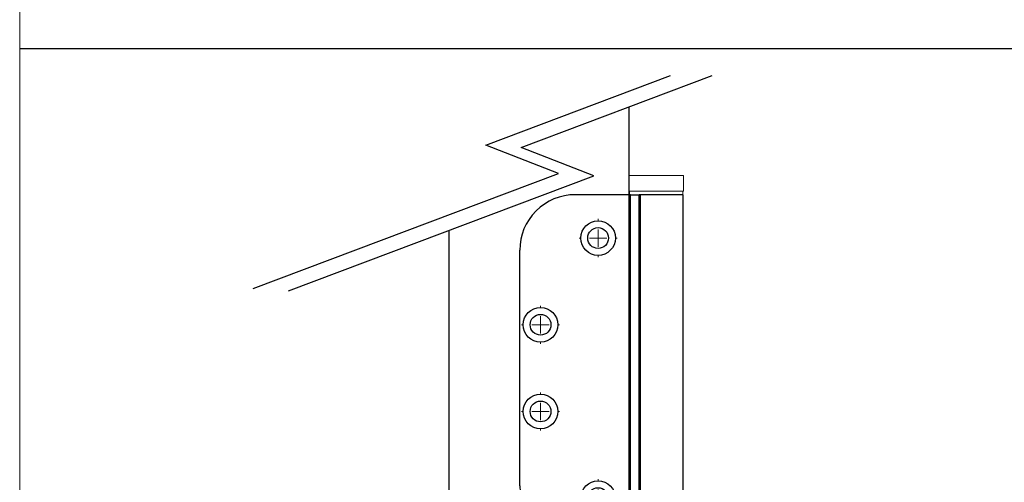
# Model space of a CAD drawing. Units: millimetres. Extents: x 7931 to 11827, y -2405 to 998.
# Drawn here: x 7931 to 8215, y -176 to -42 of the extents above; entities that cross this region are included whole.
import ezdxf

# ---------------------------------------------------------------- set-up
doc = ezdxf.new("R2010")
doc.units = ezdxf.units.MM
for name, color, linetype in [('Border', 7, 'Continuous'), ('Dims', 7, 'Continuous'), ('Door', 4, 'Continuous'), ('Hatching', 32, 'Continuous')]:
    doc.layers.add(name, color=color, linetype=linetype)
doc.layers.add('Visible Edges(ISO)', color=7, linetype='Continuous', lineweight=18)

# ---------------------------------------------------------------- blocks, each defined once
blk = doc.blocks.new('SW_CENTERMARKSYMBOL_0')
at = {"color": 0, "linetype": 'Continuous', "lineweight": 18}
for p, q in [((-5.551115123125783e-14, 5.000000000000004), (-5.551115123125783e-14, 5.500000000000033)), ((0, 0), (-2.500000000000002, -2.775557561562891e-14)), ((0, 0), (-2.775557561562891e-14, 2.500000000000002)), ((0, 0), (2.500000000000002, 2.775557561562891e-14)), ((0, 0), (2.775557561562891e-14, -2.500000000000002)), ((5.000000000000004, 5.551115123125783e-14), (5.500000000000005, 5.551115123125783e-14)), ((-5.000000000000004, -5.551115123125783e-14), (-5.500000000000033, -5.551115123125783e-14)), ((5.551115123125783e-14, -4.999999999999977), (5.551115123125783e-14, -5.500000000000005))]:
    blk.add_line(p, q, dxfattribs=at)
blk = doc.blocks.new('SW_CENTERMARKSYMBOL_1')
at = {"color": 0, "linetype": 'Continuous', "lineweight": 18}
for p, q in [((-5.551115123125783e-14, 5.000000000000004), (-5.551115123125783e-14, 5.500000000000005)), ((0, 0), (-2.500000000000002, -2.775557561562891e-14)), ((0, 0), (-2.775557561562891e-14, 2.500000000000002)), ((0, 0), (2.500000000000002, 2.775557561562891e-14)), ((0, 0), (2.775557561562891e-14, -2.500000000000002)), ((5.000000000000004, 5.551115123125783e-14), (5.500000000000033, 5.551115123125783e-14)), ((-4.999999999999977, -5.551115123125783e-14), (-5.500000000000005, -5.551115123125783e-14)), ((5.551115123125783e-14, -5.000000000000004), (5.551115123125783e-14, -5.500000000000033))]:
    blk.add_line(p, q, dxfattribs=at)
blk = doc.blocks.new('SW_CENTERMARKSYMBOL_2')
at = {"color": 0, "linetype": 'Continuous', "lineweight": 18}
for p, q in [((-5.551115123125783e-14, 5.000000000000004), (-5.551115123125783e-14, 5.500000000000005)), ((0, 0), (-2.500000000000002, -2.775557561562891e-14)), ((0, 0), (-2.775557561562891e-14, 2.500000000000002)), ((0, 0), (2.500000000000002, 2.775557561562891e-14)), ((0, 0), (2.775557561562891e-14, -2.500000000000002)), ((5.000000000000004, 5.551115123125783e-14), (5.500000000000033, 5.551115123125783e-14)), ((-4.999999999999977, -5.551115123125783e-14), (-5.500000000000005, -5.551115123125783e-14)), ((5.551115123125783e-14, -5.000000000000004), (5.551115123125783e-14, -5.500000000000033))]:
    blk.add_line(p, q, dxfattribs=at)
blk = doc.blocks.new('SW_CENTERMARKSYMBOL_3')
at = {"color": 0, "linetype": 'Continuous', "lineweight": 18}
for p, q in [((-5.551115123125783e-14, 5.000000000000004), (-5.551115123125783e-14, 5.500000000000033)), ((0, 0), (-2.500000000000002, -2.775557561562891e-14)), ((0, 0), (-2.775557561562891e-14, 2.500000000000002)), ((0, 0), (2.500000000000002, 2.775557561562891e-14)), ((0, 0), (2.775557561562891e-14, -2.500000000000002)), ((4.999999999999977, 5.551115123125783e-14), (5.500000000000005, 5.551115123125783e-14)), ((-5.000000000000004, -5.551115123125783e-14), (-5.500000000000033, -5.551115123125783e-14)), ((5.551115123125783e-14, -4.999999999999977), (5.551115123125783e-14, -5.500000000000005))]:
    blk.add_line(p, q, dxfattribs=at)
blk = doc.blocks.new('End Hinge - Round Mortice')
at = {"color": 7, "linetype": 'Continuous', "lineweight": 25}
for p, q in [((163.9942098904811, 229.2170015612078), (148.0448579956662, 229.2170015612077)), ((163.9942098904821, 129.2170015612078), (163.9942098904811, 229.2170015612078)), ((163.9942098904811, 229.2170015612078), (166.4942098832144, 229.2170015612079)), ((166.4942098832144, 229.2170015612079), (166.4942098832155, 129.217001561208)), ((166.4948580097635, 229.2170015612079), (166.4942098832144, 229.2170015612079)), ((166.4948580097646, 129.217001561208), (166.4948580097635, 229.2170015612079)), ((166.8981502554913, 229.2170015612079), (166.4948580097635, 229.2170015612079)), ((166.8981502554923, 129.2170015612079), (166.8981502554913, 229.2170015612079)), ((179.1948579956662, 229.217001561208), (166.8981502554913, 229.2170015612079)), ((179.1948579956673, 129.2170015612081), (179.1948579956662, 229.217001561208)), ((132.0448579956671, 145.2170015612076), (132.0448579956664, 213.2170015612075)), ((163.9942098904821, 129.2170015612078), (148.0448579956673, 129.2170015612076)), ((166.4942098832155, 129.217001561208), (163.9942098904821, 129.2170015612078)), ((166.4948580097646, 129.217001561208), (166.4942098832155, 129.217001561208)), ((166.8981502554923, 129.217001561208), (166.4948580097646, 129.217001561208)), ((179.1948579956673, 129.2170015612081), (166.8981502554923, 129.2170015612079))]:
    blk.add_line(p, q, dxfattribs=at)
for centre, radius in [((154.6448579956664, 216.7170015612078), 5.000000000000028), ((154.6448579956664, 216.7170015612078), 3.000000000000057), ((138.0448579956666, 191.7170015612076), 5), ((138.0448579956666, 191.7170015612077), 3.000000000000028), ((138.0448579956669, 166.7170015612078), 5), ((138.0448579956669, 166.7170015612075), 3.000000000000028), ((154.6448579956671, 141.7170015612078), 5), ((154.6448579956671, 141.7170015612077), 3.000000000000028)]:
    blk.add_circle(centre, radius, dxfattribs=at)
for centre, radius, start, end in [((148.0448579956664, 213.2170015612077), 16, 90.00000000000061, 180.0000000000014), ((148.0448579956671, 145.2170015612078), 16.0000000000002, 180.0000000000014, 270.0000000000013)]:
    blk.add_arc(centre, radius, start, end, dxfattribs=at)
at = {"color": 7, "linetype": 'Continuous', "lineweight": 0}
for name, p in [('SW_CENTERMARKSYMBOL_0', (154.6448579956664, 216.7170015612078)), ('SW_CENTERMARKSYMBOL_1', (138.0448579956666, 191.7170015612077)), ('SW_CENTERMARKSYMBOL_2', (138.0448579956669, 166.7170015612075)), ('SW_CENTERMARKSYMBOL_3', (154.6448579956671, 141.7170015612077))]:
    blk.add_blockref(name, p, dxfattribs=at)
blk = doc.blocks.new('btm hinge')
at = {"layer": 'Visible Edges(ISO)'}
for p, q in [((1.09371970367647, 152.2511141615679), (-14.60628029632426, 152.2511141615679)), ((-14.60628029632426, 147.7511141615679), (-14.60628029632426, 152.2511141615679)), ((1.09371970367647, 147.7511141615679), (1.09371970367647, 152.2511141615679)), ((-14.60628029632426, 147.7511141615679), (1.09371970367647, 147.7511141615679)), ((-14.45628029632462, 147.6511141615679), (-14.45628029632462, 146.8511141615679)), ((0.9437197036759244, 147.6511141615679), (0.9437197036759244, 146.8511141615679)), ((-11.45628029632462, 46.75111416156528), (-11.45628029632462, 36.75111416156795)), ((-2.056280296324076, 46.75111416156523), (-2.056280296324076, 36.7511141615679)), ((-2.056280296324076, 36.75111416156795), (-11.45628029632462, 36.75111416156795)), ((-11.35628029632426, 36.65111416156799), (-11.45628029632462, 36.7511141615679)), ((-11.35628029632426, 36.65111416156799), (-2.15628029632353, 36.65111416156799)), ((-11.25628029632389, 36.65111416156799), (-11.25628029632389, 32.35111416156803)), ((-2.256280296323894, 36.65111416156799), (-2.256280296323894, 32.35111416156803)), ((-2.15628029632353, 36.65111416156799), (-2.056280296324076, 36.7511141615679)), ((-14.25628029632389, 22.95111416156794), (-14.25628029632389, 32.2511141615679)), ((0.6437197036757425, 32.35111416156798), (-14.15628029632444, 32.35111416156798)), ((0.7437197036761063, 20.45111416156794), (0.7437197036761063, 32.2511141615679)), ((-20.75628029632571, 15.2511141615679), (-20.75628029632571, 22.7511141615679)), ((-20.30104606489022, 22.85111416156792), (-20.65628029632535, 22.85111416156792)), ((-20.30104606489022, 22.85111416156792), (-13.43155873458818, 22.85111416156792)), ((-20.95628029632826, 17.85111392314934), (-20.95628029632826, 21.3511138635447)), ((-20.75628029632753, 21.3511138635447), (-20.95628029632826, 21.3511138635447)), ((-12.27861364445016, 20.35111416156792), (-18.16576187621922, 20.35111416156792)), ((-12.27861364445016, 20.35111416156792), (0.6437197036757425, 20.35111416156792)), ((-20.75628029632753, 17.85111392314934), (-20.95628029632826, 17.85111392314934)), ((-17.75628029632571, 15.2511141615679), (-17.75628029632571, 18.35111416156792)), ((-33.7562802963248, 8.451114161567943), (-33.7562802963248, 15.2511141615679)), ((-33.65628029632535, 15.35111416156792), (-30.85628029632426, 15.35111416156792)), ((-31.05658404375117, 15.55111416156797), (-30.75628029633481, 15.55111416156797)), ((-31.05658404375117, 15.35111416156792), (-31.05658404375117, 15.55111416156797)), ((-30.85628029632971, 15.35111416156792), (-30.75628029632935, 15.35111416156792)), ((-30.75628029632662, 16.2511141615679), (-30.75628029632662, 15.2511141615679)), ((-30.7562802963248, 15.2511141615679), (-30.7562802963248, 10.92431924232483)), ((-21.35628029632608, 16.85111416156792), (-30.15628029632717, 16.85111416156792)), ((-20.7562802963248, 10.95111416156794), (-20.7562802963248, 15.2511141615679)), ((-20.65628029632535, 15.2511141615679), (-20.72699097444365, 15.3218248396866)), ((-20.65628029632535, 15.35111416156792), (-17.85628029632426, 15.35111416156792)), ((-17.7562802963248, 15.2511141615679), (-17.7562802963248, 8.451114161567943)), ((-30.65628029632535, 10.85111416156792), (-20.85628029632426, 10.85111416156792)), ((-33.7562802963248, 0.4511141615679435), (-33.7562802963248, 8.251114161568012)), ((-17.85628029632426, 8.35111416156792), (-33.65628029632535, 8.35111416156792)), ((-17.75628029632571, 8.251114161568012), (-17.75628029632571, 0.4511141615679435)), ((-17.85628029632517, 0.3511141615679776), (-33.65628029632535, 0.3511141615679776))]:
    blk.add_line(p, q, dxfattribs=at)
for centre, radius, start, end in [((-14.35628029632426, 147.6511141615679), 0.1, 90, 180), ((0.8437197036755606, 147.6511141615679), 0.1, 0, 90), ((-14.15628029632444, 32.2511141615679), 0.1, 90.00000000005213, 180), ((0.6437197036757425, 32.2511141615679), 0.1, 0, 90), ((-20.65628029632535, 22.7511141615679), 0.09999999999999898, 90, 180), ((-14.35628029632426, 22.95111416156794), 0.1, 270, 0), ((-15.75628029632571, 18.35111416156792), 2, 90, 180), ((0.6437197036757425, 20.45111416156794), 0.1, 270, 0), ((-33.65628029632535, 15.2511141615679), 0.09999999999999788, 90, 180), ((-30.85628029632426, 15.2511141615679), 0.1000000000000297, 0, 90), ((-30.15628029632717, 16.2511141615679), 0.6, 90, 180), ((-21.35628029632608, 16.2511141615679), 0.6, 0, 90), ((-20.65628029632535, 15.2511141615679), 0.1, 135.0000000000057, 180), ((-20.65628029632535, 15.2511141615679), 0.1, 90, 135.0000000000069), ((-17.85628029632426, 15.2511141615679), 0.09999999999999974, 0, 90), ((-30.65628029632535, 10.95111416156794), 0.09999999999999955, 180, 270), ((-20.85628029632426, 10.95111416156794), 0.1000000000000038, 270, 293.0639175621991), ((-20.85628029632426, 10.95111416156794), 0.1000000000000001, 293.0639175621991, 0), ((-33.65628029632535, 8.451114161567943), 0.09999999999999912, 180, 270), ((-33.65628029632535, 8.251114161568012), 0.09999999999999898, 90, 180), ((-17.85628029632426, 8.451114161567943), 0.1, 270, 0), ((-17.85628029632517, 8.251114161568012), 0.1000000000000023, 0, 90), ((-33.65628029632535, 0.4511141615679435), 0.09999999999999963, 180, 270), ((-17.85628029632517, 0.4511141615679435), 0.1000000000000023, 270, 0)]:
    blk.add_arc(centre, radius, start, end, dxfattribs=at)
blk.add_open_spline([(-30.65628029632535, 10.75111416156795), (-30.68399011853217, 10.77882398377608), (-30.71667156794319, 10.81263648878837), (-30.74732309633509, 10.86958720888305), (-30.7562802963248, 10.89883150013725), (-30.7562802963248, 10.92431924232483)], degree=3, knots=[0, 0, 0, 0, 0.01175628191329088, 0.01175628191329088, 0.01940260456955788, 0.01940260456955788, 0.01940260456955788, 0.01940260456955788], dxfattribs=at)
at = {"layer": 'Hatching'}
blk.add_blockref('End Hinge - Round Mortice', (-178.20113829199, -82.46588739964011), dxfattribs=at)

msp = doc.modelspace()

# ---------------------------------------------------------------- linework, layer by layer
at = {"color": 190}
msp.add_line((8106.825909876182, -99.27971326242505), (8106.825909876182, -94.77971326242505), dxfattribs=at)
at = {"layer": 'Border', "lineweight": 0}
msp.add_lwpolyline([(10227.88026437494, -611.8734748024331), (7930.955264374938, -611.8734748024331), (7930.955264374938, 997.7515251975669), (10227.88026437494, 997.7515251975669)], close=True, dxfattribs=at)
at = {"layer": 'Dims'}
msp.add_line((7930.955264374938, -50.62121532224546), (8401.297743990885, -50.62121532224546), dxfattribs=at)
at = {"layer": 'Door'}
for p, q in [((8065.45349628588, -78.46371261670538), (8118.784413732484, -58.39282332990706)), ((8075.648138110779, -79.13561863978839), (8130.764395715304, -58.39282332990706)), ((8106.82590987618, -216.6797132624242), (8106.82590987618, -67.4019820313622)), ((8086.476331047934, -86.67841274139437), (8065.45349628588, -78.46371261670538)), ((8096.670972872832, -87.35031876447738), (8075.648138110779, -79.13561863978839)), ((7998.318537844807, -119.8562651366764), (8086.476331047934, -86.67841274139437)), ((8008.513179669706, -120.5281711597594), (8096.670972872832, -87.35031876447738)), ((8054.867622563912, -216.6797132624242), (8054.867622563912, -103.082851712324))]:
    msp.add_line(p, q, dxfattribs=at)

# ---------------------------------------------------------------- block references
at = {"color": 6}
msp.add_blockref('btm hinge', (8121.432190172505, -239.5308274239919), dxfattribs=at)

doc.saveas('drawing.dxf')
